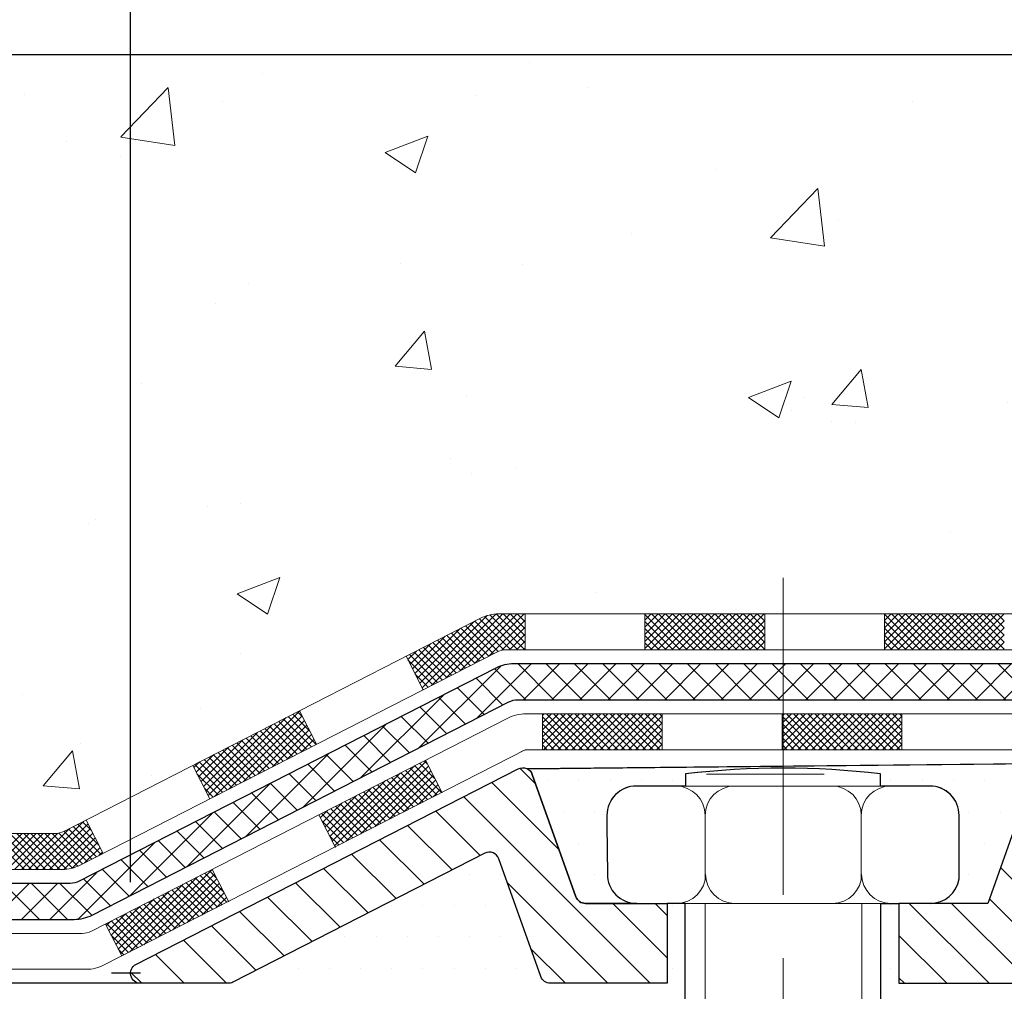
# Model space of a CAD drawing. Extents: x 941 to 1295, y 574 to 1212.
# Drawn here: x 952 to 954, y 590 to 592 of the extents above; entities that cross this region are included whole.
import ezdxf

# ---------------------------------------------------------------- set-up
doc = ezdxf.new("R2010")
doc.units = 0
doc.header["$LTSCALE"] = 5
doc.header["$MEASUREMENT"] = 0
doc.linetypes.add('CENTERX2', pattern=[4, 2.5, -0.5, 0.5, -0.5])
doc.linetypes.add('PHANTOMX2', pattern=[5, 2.5, -0.5, 0.5, -0.5, 0.5, -0.5])
doc.layers.get('0').update_dxf_attribs({"color": 200, "linetype": 'CONTINUOUS'})
doc.layers.get('DEFPOINTS').update_dxf_attribs({"linetype": 'CONTINUOUS'})
for name, color, linetype, lineweight in [('CENTERLINE - L', 1, 'CENTERX2', 15), ('CONCRETE - H', 130, 'CONTINUOUS', 9), ('CONCRETE - L', 132, 'PHANTOMX2', 30), ('DECK COAT - H', 20, 'CONTINUOUS', 20), ('DECK COAT - L', 22, 'CONTINUOUS', 18), ('MIG FOOT - H', 251, 'CONTINUOUS', 20), ('MIG FOOT - L', 7, 'CONTINUOUS', 30), ('PVC SIDESHEET - H', 170, 'CONTINUOUS', 20), ('PVC SIDESHEET - L', 122, 'CONTINUOUS', 25), ('SCREW - L', 1, 'CONTINUOUS', 15), ('SETTING BED - H', 210, 'CONTINUOUS', 20), ('SETTING BED - L', 212, 'CONTINUOUS', 25), ('TEXT - 4', 241, 'CONTINUOUS', 25)]:
    doc.layers.add(name, color=color, linetype=linetype, lineweight=lineweight)
doc.layers.add('DIMS', color=50, linetype='CONTINUOUS')
doc.styles.add('ROMANS', font='romans', dxfattribs={"width": 0.9})
doc.dimstyles.get("Standard").update_dxf_attribs({"dimtxt": 0.18, "dimasz": 0.18, "dimexe": 0.18, "dimexo": 0.0625, "dimgap": 0.09, "dimtad": 0, "dimtih": 1, "dimtoh": 1, "dimdec": 4, "dimzin": 0, "dimdsep": 46, "dimtxsty": 'Standard', "dimcen": 0.09, "dimadec": 0, "dimazin": 0, "dimtfac": 1, "dimtdec": 4, "dimtofl": 0, "dimtmove": 0, "dimatfit": 3, "dimfxl": 1, "dimtolj": 1, "dimtzin": 0, "dimarcsym": 0})

# ---------------------------------------------------------------- blocks, each defined once
blk = doc.blocks.new('*D12')
at = {"layer": 'DEFPOINTS', "color": 0, "transparency": 16777216}
for p in [(963.4548, 593.8788), (952.4371, 589.9448), (963.4548, 589.9448)]:
    blk.add_point(p, dxfattribs=at)
at = {"layer": 'DIMS', "color": 0, "lineweight": -2, "transparency": 16777216}
for p, q in [((952.4371, 590.1248), (952.4371, 594.0588)), ((963.4548, 590.1248), (963.4548, 594.0588)), ((952.6171, 593.8788), (956.97, 593.8788)), ((963.2748, 593.8788), (958.8266, 593.8788))]:
    blk.add_line(p, q, dxfattribs=at)
at = {"layer": 'DIMS', "color": 0, "transparency": 16777216}
for points in [[(952.6171, 593.9088), (952.6171, 593.8488), (952.4371, 593.8788)], [(963.2748, 593.9088), (963.2748, 593.8488), (963.4548, 593.8788)]]:
    blk.add_solid(points, dxfattribs=at)
at = {"layer": 'DIMS', "color": 0, "transparency": 16777216, "insert": (957.8983, 593.8788), "char_height": 0.18, "attachment_point": 5, "rotation": 0.0001, "style": 'ROMANS'}
blk.add_mtext('\\A1;11 IN\\P [279.8mm]', dxfattribs=at)
blk = doc.blocks.new('*X6')
at = {"color": 0}
for p, q in [((636.837, 511.679), (640.113, 514.955)), ((636.837, 513.8), (637.991, 514.955)), ((636.837, 509.558), (640.637, 513.358)), ((636.837, 507.437), (640.637, 511.237)), ((636.837, 505.315), (640.637, 509.115)), ((636.837, 503.194), (640.637, 506.994)), ((636.837, 501.073), (640.637, 504.873)), ((636.837, 498.951), (640.637, 502.751)), ((631.855, 491.848), (640.66, 500.653)), ((632.951, 490.823), (641.464, 499.335)), ((636.618, 492.368), (643.205, 498.955)), ((636.837, 490.466), (645.326, 498.955)), ((643.447, 494.955), (647.447, 498.955)), ((645.569, 494.955), (649.569, 498.955)), ((647.69, 494.955), (651.69, 498.955)), ((649.811, 494.955), (653.811, 498.955)), ((651.933, 494.955), (655.933, 498.955)), ((654.054, 494.955), (658.054, 498.955)), ((656.175, 494.955), (660.175, 498.955)), ((658.297, 494.955), (662.297, 498.955)), ((660.418, 494.955), (664.418, 498.955)), ((690.972, 497.931), (691.767, 498.727)), ((631.19, 493.304), (636.091, 498.205)), ((662.539, 494.955), (666.022, 498.438)), ((689.793, 494.632), (693.176, 498.014)), ((631.323, 495.559), (633.733, 497.969)), ((685.238, 487.955), (694.579, 497.296)), ((663.45, 493.745), (666.58, 496.874)), ((693.753, 494.349), (695.982, 496.578)), ((695.156, 493.631), (697.386, 495.86)), ((664.009, 492.182), (667.138, 495.311)), ((696.56, 492.913), (698.789, 495.142)), ((697.963, 492.195), (700.192, 494.424)), ((664.567, 490.619), (667.697, 493.748)), ((699.366, 491.477), (701.596, 493.706)), ((687.359, 487.955), (692.391, 492.987)), ((700.77, 490.759), (702.999, 492.988)), ((636.837, 488.345), (640.759, 492.267)), ((665.125, 489.056), (668.255, 492.185)), ((702.173, 490.041), (704.402, 492.27)), ((666.146, 487.955), (670.146, 491.955)), ((668.267, 487.955), (672.267, 491.955)), ((684.387, 491.347), (684.995, 491.955)), ((684.387, 489.226), (687.116, 491.955)), ((638.569, 487.955), (641.768, 491.154)), ((703.576, 489.323), (705.806, 491.552)), ((634.498, 490.248), (635.337, 491.087)), ((640.69, 487.955), (643.69, 490.955)), ((642.811, 487.955), (645.811, 490.955)), ((644.933, 487.955), (647.933, 490.955)), ((704.98, 488.605), (707.209, 490.834)), ((670.388, 487.955), (672.787, 490.354)), ((706.451, 487.955), (708.612, 490.116)), ((647.054, 487.955), (648.837, 489.738)), ((689.48, 487.955), (691.213, 489.687)), ((708.572, 487.955), (710.016, 489.398)), ((672.51, 487.955), (672.787, 488.232)), ((710.694, 487.955), (711.258, 488.519))]:
    blk.add_line(p, q, dxfattribs=at)
blk = doc.blocks.new('*X5')
at = {"color": 0}
for p, q in [((96.875, 753.125), (96.875, 753.125)), ((98.4375, 753.125), (98.4375, 753.125)), ((100, 753.125), (100, 753.125)), ((101.5625, 753.125), (101.5625, 753.125)), ((103.125, 753.125), (103.125, 753.125)), ((114.0625, 753.125), (114.0625, 753.125)), ((115.625, 753.125), (115.625, 753.125)), ((117.1875, 753.125), (117.1875, 753.125)), ((118.75, 753.125), (118.75, 753.125)), ((97.65625, 751.5625), (97.65625, 751.5625)), ((99.21875, 751.5625), (99.21875, 751.5625)), ((117.96875, 751.5625), (117.96875, 751.5625)), ((119.53125, 751.5625), (119.53125, 751.5625)), ((98.4375, 750), (98.4375, 750)), ((118.75, 750), (118.75, 750)), ((92.96875, 748.4375), (92.96875, 748.4375)), ((94.53125, 748.4375), (94.53125, 748.4375)), ((99.21875, 748.4375), (99.21875, 748.4375)), ((117.96875, 748.4375), (117.96875, 748.4375)), ((89.0625, 746.875), (89.0625, 746.875)), ((90.625, 746.875), (90.625, 746.875)), ((92.1875, 746.875), (92.1875, 746.875)), ((93.75, 746.875), (93.75, 746.875)), ((103.125, 746.875), (103.125, 746.875)), ((114.0625, 746.875), (114.0625, 746.875)), ((86.71875, 745.3125), (86.71875, 745.3125)), ((88.28125, 745.3125), (88.28125, 745.3125)), ((89.84375, 745.3125), (89.84375, 745.3125)), ((91.40625, 745.3125), (91.40625, 745.3125)), ((92.96875, 745.3125), (92.96875, 745.3125)), ((94.53125, 745.3125), (94.53125, 745.3125)), ((82.8125, 743.75), (82.8125, 743.75)), ((84.375, 743.75), (84.375, 743.75)), ((85.9375, 743.75), (85.9375, 743.75)), ((87.5, 743.75), (87.5, 743.75)), ((89.0625, 743.75), (89.0625, 743.75)), ((90.625, 743.75), (90.625, 743.75)), ((92.1875, 743.75), (92.1875, 743.75)), ((93.75, 743.75), (93.75, 743.75)), ((95.3125, 743.75), (95.3125, 743.75)), ((103.125, 743.75), (103.125, 743.75)), ((114.0625, 743.75), (114.0625, 743.75))]:
    blk.add_line(p, q, dxfattribs=at)
blk = doc.blocks.new('*X7')
at = {"color": 0}
for p, q in [((-465.984, 1522.047), (-464.22, 1523.811)), ((-465.984, 1522.4), (-464.573, 1523.811)), ((-465.984, 1522.754), (-464.927, 1523.811)), ((-465.984, 1523.107), (-465.28, 1523.811)), ((-465.984, 1523.461), (-465.634, 1523.811)), ((-464.179, 1522.011), (-465.979, 1523.811)), ((-465.666, 1522.011), (-463.866, 1523.811)), ((-463.826, 1522.011), (-465.626, 1523.811)), ((-465.313, 1522.011), (-463.513, 1523.811)), ((-463.472, 1522.011), (-465.272, 1523.811)), ((-464.959, 1522.011), (-463.159, 1523.811)), ((-463.119, 1522.011), (-464.919, 1523.811)), ((-464.606, 1522.011), (-462.806, 1523.811)), ((-462.765, 1522.011), (-464.565, 1523.811)), ((-464.252, 1522.011), (-462.452, 1523.811)), ((-462.411, 1522.011), (-464.211, 1523.811)), ((-463.898, 1522.011), (-462.098, 1523.811)), ((-462.058, 1522.011), (-463.858, 1523.811)), ((-463.545, 1522.011), (-461.745, 1523.811)), ((-461.704, 1522.011), (-463.504, 1523.811)), ((-463.191, 1522.011), (-461.391, 1523.811)), ((-461.351, 1522.011), (-463.151, 1523.811)), ((-462.838, 1522.011), (-461.038, 1523.811)), ((-460.997, 1522.011), (-462.797, 1523.811)), ((-462.484, 1522.011), (-460.684, 1523.811)), ((-460.644, 1522.011), (-462.444, 1523.811)), ((-462.131, 1522.011), (-460.331, 1523.811)), ((-460.29, 1522.011), (-462.09, 1523.811)), ((-461.777, 1522.011), (-459.984, 1523.804)), ((-459.984, 1522.058), (-461.737, 1523.811)), ((-459.984, 1522.412), (-461.383, 1523.811)), ((-459.984, 1522.765), (-461.029, 1523.811)), ((-459.984, 1523.119), (-460.676, 1523.811)), ((-459.984, 1523.473), (-460.322, 1523.811)), ((-453.984, 1522.026), (-452.199, 1523.811)), ((-453.984, 1522.379), (-452.552, 1523.811)), ((-453.984, 1522.733), (-452.906, 1523.811)), ((-453.984, 1523.087), (-453.26, 1523.811)), ((-453.984, 1523.44), (-453.613, 1523.811)), ((-453.984, 1523.794), (-453.967, 1523.811)), ((-452.158, 1522.011), (-453.958, 1523.811)), ((-453.645, 1522.011), (-451.845, 1523.811)), ((-451.805, 1522.011), (-453.605, 1523.811)), ((-453.292, 1522.011), (-451.492, 1523.811)), ((-451.451, 1522.011), (-453.251, 1523.811)), ((-452.938, 1522.011), (-451.138, 1523.811)), ((-451.098, 1522.011), (-452.898, 1523.811)), ((-452.585, 1522.011), (-450.785, 1523.811)), ((-450.744, 1522.011), (-452.544, 1523.811)), ((-452.231, 1522.011), (-450.431, 1523.811)), ((-450.391, 1522.011), (-452.191, 1523.811)), ((-451.878, 1522.011), (-450.078, 1523.811)), ((-450.037, 1522.011), (-451.837, 1523.811)), ((-451.524, 1522.011), (-449.724, 1523.811)), ((-449.684, 1522.011), (-451.484, 1523.811)), ((-451.17, 1522.011), (-449.37, 1523.811)), ((-449.33, 1522.011), (-451.13, 1523.811)), ((-450.817, 1522.011), (-449.017, 1523.811)), ((-448.976, 1522.011), (-450.776, 1523.811)), ((-450.463, 1522.011), (-448.663, 1523.811)), ((-448.623, 1522.011), (-450.423, 1523.811)), ((-450.11, 1522.011), (-448.31, 1523.811)), ((-448.269, 1522.011), (-450.069, 1523.811)), ((-449.756, 1522.011), (-447.984, 1523.783)), ((-447.984, 1522.079), (-449.716, 1523.811)), ((-447.984, 1522.433), (-449.362, 1523.811)), ((-447.984, 1522.786), (-449.009, 1523.811)), ((-447.984, 1523.14), (-448.655, 1523.811)), ((-447.984, 1523.493), (-448.302, 1523.811)), ((-441.984, 1522.712), (-440.885, 1523.811)), ((-441.984, 1523.066), (-441.239, 1523.811)), ((-441.984, 1523.419), (-441.592, 1523.811)), ((-441.984, 1523.773), (-441.946, 1523.811)), ((-441.984, 1522.359), (-440.536, 1523.807)), ((-441.978, 1522.011), (-440.226, 1523.763)), ((-439.464, 1521.337), (-441.938, 1523.811)), ((-441.625, 1522.011), (-439.954, 1523.682)), ((-438.74, 1520.967), (-441.584, 1523.811)), ((-441.271, 1522.011), (-439.71, 1523.572)), ((-438.016, 1520.597), (-441.231, 1523.811)), ((-437.292, 1520.226), (-440.877, 1523.811)), ((-436.829, 1520.116), (-440.518, 1523.806)), ((-436.709, 1520.35), (-440.086, 1523.727)), ((-464.533, 1522.011), (-465.984, 1523.462)), ((-464.886, 1522.011), (-465.984, 1523.109)), ((-461.424, 1522.011), (-459.984, 1523.451)), ((-461.07, 1522.011), (-459.984, 1523.097)), ((-452.512, 1522.011), (-453.984, 1523.483)), ((-452.866, 1522.011), (-453.984, 1523.129)), ((-449.403, 1522.011), (-447.984, 1523.43)), ((-449.049, 1522.011), (-447.984, 1523.076)), ((-440.188, 1521.708), (-441.984, 1523.504)), ((-440.825, 1521.992), (-441.984, 1523.15)), ((-440.922, 1522.006), (-439.476, 1523.452)), ((-440.64, 1521.935), (-439.243, 1523.332)), ((-440.403, 1521.818), (-439.009, 1523.213)), ((-440.169, 1521.698), (-438.775, 1523.093)), ((-436.589, 1520.584), (-439.437, 1523.432)), ((-465.24, 1522.011), (-465.984, 1522.755)), ((-460.716, 1522.011), (-459.984, 1522.743)), ((-453.219, 1522.011), (-453.984, 1522.776)), ((-448.696, 1522.011), (-447.984, 1522.723)), ((-441.198, 1522.011), (-441.984, 1522.797)), ((-439.936, 1521.579), (-438.541, 1522.973)), ((-439.702, 1521.459), (-438.307, 1522.854)), ((-439.468, 1521.339), (-438.073, 1522.734)), ((-439.234, 1521.22), (-437.839, 1522.614)), ((-436.47, 1520.818), (-438.713, 1523.062)), ((-436.35, 1521.052), (-437.989, 1522.691)), ((-465.593, 1522.011), (-465.984, 1522.402)), ((-460.363, 1522.011), (-459.984, 1522.39)), ((-453.573, 1522.011), (-453.984, 1522.422)), ((-448.342, 1522.011), (-447.984, 1522.369)), ((-441.552, 1522.011), (-441.984, 1522.443)), ((-441.905, 1522.011), (-441.984, 1522.09)), ((-439, 1521.1), (-437.605, 1522.495)), ((-438.766, 1520.98), (-437.371, 1522.375)), ((-438.532, 1520.861), (-437.138, 1522.255)), ((-438.298, 1520.741), (-436.904, 1522.136)), ((-436.23, 1521.286), (-437.265, 1522.321)), ((-465.947, 1522.011), (-465.984, 1522.048)), ((-460.009, 1522.011), (-459.984, 1522.036)), ((-453.926, 1522.011), (-453.984, 1522.069)), ((-447.989, 1522.011), (-447.984, 1522.015)), ((-438.064, 1520.621), (-436.67, 1522.016)), ((-437.831, 1520.502), (-436.436, 1521.896)), ((-437.597, 1520.382), (-436.202, 1521.777)), ((-436.111, 1521.52), (-436.541, 1521.95)), ((-437.363, 1520.262), (-436.116, 1521.509)), ((-437.129, 1520.143), (-436.487, 1520.785)), ((-436.895, 1520.023), (-436.857, 1520.061)), ((-460.854, 1517.277), (-459.32, 1518.811)), ((-460.854, 1517.631), (-459.674, 1518.811)), ((-460.854, 1517.984), (-460.027, 1518.811)), ((-460.854, 1518.338), (-460.381, 1518.811)), ((-460.854, 1518.691), (-460.734, 1518.811)), ((-459.179, 1517.011), (-460.854, 1518.686)), ((-460.767, 1517.011), (-458.967, 1518.811)), ((-458.826, 1517.011), (-460.626, 1518.811)), ((-460.413, 1517.011), (-458.613, 1518.811)), ((-458.472, 1517.011), (-460.272, 1518.811)), ((-460.06, 1517.011), (-458.26, 1518.811)), ((-458.119, 1517.011), (-459.919, 1518.811)), ((-459.706, 1517.011), (-457.906, 1518.811)), ((-457.765, 1517.011), (-459.565, 1518.811)), ((-459.352, 1517.011), (-457.552, 1518.811)), ((-457.411, 1517.011), (-459.211, 1518.811)), ((-458.999, 1517.011), (-457.199, 1518.811)), ((-457.058, 1517.011), (-458.858, 1518.811)), ((-458.645, 1517.011), (-456.845, 1518.811)), ((-456.704, 1517.011), (-458.504, 1518.811)), ((-458.292, 1517.011), (-456.492, 1518.811)), ((-456.351, 1517.011), (-458.151, 1518.811)), ((-457.938, 1517.011), (-456.138, 1518.811)), ((-455.997, 1517.011), (-457.797, 1518.811)), ((-457.585, 1517.011), (-455.785, 1518.811)), ((-455.644, 1517.011), (-457.444, 1518.811)), ((-457.231, 1517.011), (-455.431, 1518.811)), ((-455.29, 1517.011), (-457.09, 1518.811)), ((-456.878, 1517.011), (-455.078, 1518.811)), ((-454.937, 1517.011), (-456.737, 1518.811)), ((-456.524, 1517.011), (-454.854, 1518.681)), ((-454.854, 1517.282), (-456.383, 1518.811)), ((-454.854, 1517.635), (-456.029, 1518.811)), ((-454.854, 1517.989), (-455.676, 1518.811)), ((-454.854, 1518.343), (-455.322, 1518.811)), ((-454.854, 1518.696), (-454.969, 1518.811)), ((-448.854, 1517.256), (-447.299, 1518.811)), ((-448.854, 1517.61), (-447.653, 1518.811)), ((-448.854, 1517.964), (-448.007, 1518.811)), ((-448.854, 1518.317), (-448.36, 1518.811)), ((-448.854, 1518.671), (-448.714, 1518.811)), ((-447.158, 1517.011), (-448.854, 1518.707)), ((-448.746, 1517.011), (-446.946, 1518.811)), ((-446.805, 1517.011), (-448.605, 1518.811)), ((-448.392, 1517.011), (-446.592, 1518.811)), ((-446.451, 1517.011), (-448.251, 1518.811)), ((-448.039, 1517.011), (-446.239, 1518.811)), ((-446.098, 1517.011), (-447.898, 1518.811)), ((-447.685, 1517.011), (-445.885, 1518.811)), ((-445.744, 1517.011), (-447.544, 1518.811)), ((-447.332, 1517.011), (-445.532, 1518.811)), ((-445.391, 1517.011), (-447.191, 1518.811)), ((-446.978, 1517.011), (-445.178, 1518.811)), ((-445.037, 1517.011), (-446.837, 1518.811)), ((-446.625, 1517.011), (-444.825, 1518.811)), ((-444.684, 1517.011), (-446.484, 1518.811)), ((-446.271, 1517.011), (-444.471, 1518.811)), ((-444.33, 1517.011), (-446.13, 1518.811)), ((-445.917, 1517.011), (-444.117, 1518.811)), ((-443.976, 1517.011), (-445.776, 1518.811)), ((-445.564, 1517.011), (-443.764, 1518.811)), ((-443.623, 1517.011), (-445.423, 1518.811)), ((-445.21, 1517.011), (-443.41, 1518.811)), ((-443.269, 1517.011), (-445.069, 1518.811)), ((-444.857, 1517.011), (-443.057, 1518.811)), ((-442.916, 1517.011), (-444.716, 1518.811)), ((-444.503, 1517.011), (-442.854, 1518.66)), ((-442.854, 1517.303), (-444.362, 1518.811)), ((-442.854, 1517.656), (-444.009, 1518.811)), ((-442.854, 1518.01), (-443.655, 1518.811)), ((-442.854, 1518.363), (-443.302, 1518.811)), ((-442.854, 1518.717), (-442.948, 1518.811)), ((-431.516, 1517.271), (-430.121, 1518.665)), ((-431.206, 1517.934), (-430.355, 1518.785)), ((-430.835, 1518.658), (-430.589, 1518.905)), ((-427.157, 1515.041), (-430.815, 1518.698)), ((-426.433, 1514.67), (-430.695, 1518.932)), ((-459.533, 1517.011), (-460.854, 1518.332)), ((-456.17, 1517.011), (-454.854, 1518.327)), ((-447.512, 1517.011), (-448.854, 1518.353)), ((-444.15, 1517.011), (-442.854, 1518.307)), ((-431.282, 1517.151), (-429.887, 1518.546)), ((-428.605, 1515.782), (-431.054, 1518.231)), ((-431.048, 1517.031), (-429.653, 1518.426)), ((-427.881, 1515.411), (-430.934, 1518.464)), ((-430.814, 1516.912), (-429.419, 1518.306)), ((-430.58, 1516.792), (-429.185, 1518.187)), ((-426.117, 1514.708), (-430.026, 1518.617)), ((-425.997, 1514.941), (-429.302, 1518.246)), ((-459.886, 1517.011), (-460.854, 1517.979)), ((-455.817, 1517.011), (-454.854, 1517.974)), ((-447.866, 1517.011), (-448.854, 1517.999)), ((-443.796, 1517.011), (-442.854, 1517.953)), ((-430.053, 1516.522), (-431.293, 1517.763)), ((-429.329, 1516.152), (-431.174, 1517.997)), ((-430.346, 1516.672), (-428.951, 1518.067)), ((-430.112, 1516.553), (-428.718, 1517.947)), ((-429.878, 1516.433), (-428.484, 1517.828)), ((-429.644, 1516.313), (-428.25, 1517.708)), ((-425.877, 1515.175), (-428.578, 1517.876)), ((-460.24, 1517.011), (-460.854, 1517.625)), ((-460.593, 1517.011), (-460.854, 1517.272)), ((-455.463, 1517.011), (-454.854, 1517.62)), ((-455.11, 1517.011), (-454.854, 1517.267)), ((-448.219, 1517.011), (-448.854, 1517.646)), ((-448.573, 1517.011), (-448.854, 1517.292)), ((-443.443, 1517.011), (-442.854, 1517.6)), ((-443.089, 1517.011), (-442.854, 1517.246)), ((-431.501, 1517.263), (-431.533, 1517.295)), ((-430.777, 1516.893), (-431.413, 1517.529)), ((-429.411, 1516.194), (-428.016, 1517.588)), ((-429.177, 1516.074), (-427.782, 1517.469)), ((-428.943, 1515.954), (-427.548, 1517.349)), ((-428.709, 1515.835), (-427.314, 1517.229)), ((-425.758, 1515.409), (-427.854, 1517.506)), ((-428.475, 1515.715), (-427.08, 1517.11)), ((-428.241, 1515.595), (-426.846, 1516.99)), ((-428.007, 1515.476), (-426.613, 1516.87)), ((-427.773, 1515.356), (-426.379, 1516.751)), ((-425.638, 1515.643), (-427.13, 1517.135)), ((-425.518, 1515.877), (-426.406, 1516.765)), ((-437.804, 1514.872), (-436.466, 1516.209)), ((-437.457, 1515.572), (-436.7, 1516.329)), ((-433.755, 1512.8), (-437.142, 1516.187)), ((-437.087, 1516.296), (-436.934, 1516.448)), ((-433.031, 1512.43), (-437.023, 1516.421)), ((-432.444, 1512.196), (-436.448, 1516.2)), ((-427.539, 1515.236), (-426.145, 1516.631)), ((-427.306, 1515.117), (-425.911, 1516.511)), ((-427.072, 1514.997), (-425.677, 1516.392)), ((-426.838, 1514.877), (-425.443, 1516.272)), ((-425.399, 1516.111), (-425.682, 1516.395)), ((-437.57, 1514.752), (-436.232, 1516.089)), ((-435.203, 1513.541), (-437.382, 1515.719)), ((-437.336, 1514.632), (-435.998, 1515.97)), ((-434.479, 1513.171), (-437.262, 1515.953)), ((-437.102, 1514.513), (-435.765, 1515.85)), ((-436.868, 1514.393), (-435.531, 1515.731)), ((-432.325, 1512.43), (-435.724, 1515.829)), ((-426.604, 1514.758), (-425.554, 1515.808)), ((-436.651, 1514.282), (-437.621, 1515.252)), ((-435.927, 1513.911), (-437.501, 1515.486)), ((-436.634, 1514.273), (-435.297, 1515.611)), ((-436.4, 1514.154), (-435.063, 1515.491)), ((-436.167, 1514.034), (-434.829, 1515.372)), ((-435.933, 1513.914), (-434.595, 1515.252)), ((-432.205, 1512.664), (-435, 1515.459)), ((-437.375, 1514.652), (-437.741, 1515.018)), ((-435.699, 1513.795), (-434.361, 1515.132)), ((-435.465, 1513.675), (-434.127, 1515.013)), ((-435.231, 1513.555), (-433.893, 1514.893)), ((-434.997, 1513.436), (-433.66, 1514.773)), ((-432.085, 1512.898), (-434.276, 1515.088)), ((-431.966, 1513.132), (-433.552, 1514.718)), ((-426.37, 1514.638), (-425.924, 1515.084)), ((-434.763, 1513.316), (-433.426, 1514.654)), ((-434.529, 1513.196), (-433.192, 1514.534)), ((-434.295, 1513.077), (-432.958, 1514.414)), ((-434.062, 1512.957), (-432.724, 1514.295)), ((-431.846, 1513.366), (-432.828, 1514.348)), ((-433.828, 1512.837), (-432.49, 1514.175)), ((-433.594, 1512.718), (-432.256, 1514.055)), ((-433.36, 1512.598), (-432.022, 1513.936)), ((-433.126, 1512.478), (-431.788, 1513.816)), ((-431.726, 1513.6), (-432.104, 1513.977)), ((-432.892, 1512.359), (-431.805, 1513.445)), ((-420.643, 1512.234), (-419.596, 1513.281)), ((-420.272, 1512.958), (-419.83, 1513.4)), ((-417.824, 1511.011), (-420.103, 1513.29)), ((-417.47, 1511.011), (-419.891, 1513.431)), ((-432.658, 1512.239), (-432.176, 1512.721)), ((-420.757, 1511.766), (-419.362, 1513.161)), ((-420.523, 1511.647), (-419.128, 1513.041)), ((-418.531, 1511.011), (-420.342, 1512.822)), ((-420.289, 1511.527), (-418.894, 1512.922)), ((-418.177, 1511.011), (-420.222, 1513.056)), ((-420.055, 1511.407), (-418.632, 1512.83)), ((-419.821, 1511.288), (-418.298, 1512.811)), ((-419.584, 1511.171), (-417.944, 1512.811)), ((-419.321, 1511.08), (-417.591, 1512.811)), ((-417.117, 1511.011), (-419.167, 1513.061)), ((-419.024, 1511.024), (-417.237, 1512.811)), ((-418.683, 1511.011), (-416.883, 1512.811)), ((-416.763, 1511.011), (-418.572, 1512.82)), ((-418.33, 1511.011), (-416.53, 1512.811)), ((-416.41, 1511.011), (-418.21, 1512.811)), ((-417.976, 1511.011), (-416.176, 1512.811)), ((-416.056, 1511.011), (-417.856, 1512.811)), ((-417.623, 1511.011), (-415.823, 1512.811)), ((-415.703, 1511.011), (-417.503, 1512.811)), ((-417.269, 1511.011), (-415.469, 1512.811)), ((-415.349, 1511.011), (-417.149, 1512.811)), ((-416.916, 1511.011), (-415.116, 1512.811)), ((-414.995, 1511.011), (-416.795, 1512.811)), ((-419.303, 1511.076), (-420.581, 1512.354)), ((-418.886, 1511.013), (-420.461, 1512.588)), ((-420.642, 1511.707), (-420.82, 1511.886)), ((-419.918, 1511.337), (-420.701, 1512.12)), ((-426.894, 1509.871), (-425.941, 1510.824)), ((-426.524, 1510.595), (-426.175, 1510.944)), ((-422.896, 1507.244), (-426.43, 1510.778)), ((-422.172, 1506.874), (-426.311, 1511.012)), ((-427.045, 1509.367), (-425.707, 1510.705)), ((-426.811, 1509.247), (-425.473, 1510.585)), ((-424.344, 1507.985), (-426.67, 1510.311)), ((-426.577, 1509.128), (-425.24, 1510.465)), ((-423.62, 1507.615), (-426.55, 1510.545)), ((-426.343, 1509.008), (-425.006, 1510.346)), ((-421.732, 1506.788), (-425.588, 1510.644)), ((-421.613, 1507.022), (-424.864, 1510.273)), ((-425.792, 1508.726), (-426.909, 1509.843)), ((-425.068, 1508.356), (-426.789, 1510.077)), ((-426.109, 1508.888), (-424.772, 1510.226)), ((-425.875, 1508.769), (-424.538, 1510.106)), ((-425.642, 1508.649), (-424.304, 1509.987)), ((-425.408, 1508.529), (-424.07, 1509.867)), ((-421.493, 1507.255), (-424.141, 1509.903)), ((-426.516, 1509.096), (-427.029, 1509.609)), ((-425.174, 1508.41), (-423.836, 1509.747)), ((-424.94, 1508.29), (-423.602, 1509.628)), ((-424.706, 1508.17), (-423.368, 1509.508)), ((-424.472, 1508.051), (-423.135, 1509.388)), ((-424.238, 1507.931), (-422.901, 1509.269)), ((-421.373, 1507.489), (-423.417, 1509.533)), ((-424.004, 1507.811), (-422.667, 1509.149)), ((-423.77, 1507.692), (-422.433, 1509.029)), ((-423.537, 1507.572), (-422.199, 1508.91)), ((-423.303, 1507.452), (-421.965, 1508.79)), ((-421.254, 1507.723), (-422.693, 1509.162)), ((-421.134, 1507.957), (-421.969, 1508.792)), ((-423.069, 1507.333), (-421.731, 1508.67)), ((-422.835, 1507.213), (-421.497, 1508.551)), ((-422.601, 1507.093), (-421.263, 1508.431)), ((-422.367, 1506.974), (-421.03, 1508.311)), ((-421.014, 1508.191), (-421.245, 1508.421)), ((-422.133, 1506.854), (-421.243, 1507.745)), ((-421.899, 1506.734), (-421.613, 1507.021))]:
    blk.add_line(p, q, dxfattribs=at)

msp = doc.modelspace()

# ---------------------------------------------------------------- hatches: boundary and pattern name
at = {"layer": 'CONCRETE - H'}
h = msp.add_hatch(dxfattribs=at)
h.set_pattern_fill('AR-CONC', color=256, scale=0.12)
h.set_pattern_definition([(50, (0, 0.47416), (0.8607122, -0.07530256), [0.09, -0.99]), (355, (0, 0.4742), (-0.1665016, 0.90263056), [0.072, -0.792]), (100.451444, (0.0717, 0.4679), (0.6942106, 0.827328), [0.0764882, -0.84137053]), (46.1842, (0, 0.7142), (1.2806896, -0.1986231), [0.135, -1.485]), (96.63564, (0.1067, 0.6976), (1.1215943, 1.1689423), [0.1147324, -1.2620565]), (351.18416, (0, 0.7142), (1.1215943, 1.1689423), [0.108, -1.188]), (21, (0.12, 0.65416), (0.71628846, -0.48314267), [0.09, -0.99]), (326, (0.12, 0.6542), (0.2919784, 0.87018005), [0.072, -0.792]), (71.451445, (0.1797, 0.6139), (1.00826685, 0.3870374), [0.0764882, -0.84137053]), (37.5, (0, 0.47416), (0.01459183, 0.399472625), [0, -0.7824, 0, -0.804, 0, -0.795]), (7.5, (0, 0.47416), (0.31568344, 0.47329405), [0, -0.4584, 0, -0.7644, 0, -0.303]), (327.5, (-0.2676, 0.47416), (0.64058692, -0.02706585), [0, -0.3, 0, -0.936, 0, -1.242]), (317.5, (-0.3876, 0.47416), (0.6998234, 0.12012598), [0, -0.39, 0, -0.6216, 0, -0.882])])
edge = h.paths.add_edge_path()
edge.add_line((954.92237, 591.05257), (954.72355, 591.05257))
edge.add_arc((954.72355, 591.13131), 0.07874, 180, 270, ccw=False)
edge.add_line((954.64481, 591.13131), (954.64481, 591.75587))
edge.add_line((954.64481, 591.75587), (950.83224, 591.75587))
edge.add_spline(control_points=[(950.83224, 591.75587), (950.7684, 591.52212), (950.62346, 590.99148), (950.97378, 590.38974), (950.85429, 590.03575), (950.83224, 589.97044)], knot_values=[0, 0, 0, 0, 0.7094458, 1.6105369, 1.8144019, 1.8144019, 1.8144019, 1.8144019], degree=3, periodic=0)
edge.add_line((950.83224, 589.97044), (951.58429, 589.97044))
edge.add_arc((951.58429, 590.00981), 0.03937, 270, 300)
edge.add_line((951.60397, 589.97571), (952.00958, 590.20989))
edge.add_arc((952.04895, 590.1417), 0.07874, 90, 120, ccw=False)
edge.add_line((952.04895, 590.22044), (952.28786, 590.22044))
edge.add_arc((952.28786, 590.25981), 0.03937, 270, 297.09555)
edge.add_line((952.30579, 590.22476), (953.12691, 590.64486))
edge.add_arc((953.16277, 590.57477), 0.07874, 90, 117.09555, ccw=False)
edge.add_line((953.16277, 590.65351), (954.883, 590.65351))
edge.add_arc((954.883, 590.69288), 0.03937, 270, 360)
edge.add_line((954.92237, 590.69288), (954.92237, 591.05257))
at = {"layer": 'PVC SIDESHEET - H', "linetype": 'Continuous'}
h = msp.add_hatch(dxfattribs=at)
h.set_pattern_fill('ANSI37', color=256, scale=0.31496, style=0)
h.set_pattern_definition([(45, (943.665325, 577.708372), (-0.02783879, 0.02783879), []), (135, (943.665325, 577.708372), (-0.02783879, -0.02783879), [])])
edge = h.paths.add_edge_path()
edge.add_line((955.36725, 591.48028), (955.34757, 591.5787))
edge.add_line((955.34757, 591.5787), (955.07985, 591.5787))
edge.add_arc((955.07985, 591.51965), 0.05905, 90, 180)
edge.add_line((955.0208, 591.51965), (955.0208, 590.59445))
edge.add_arc((954.98143, 590.59445), 0.03937, -90, 0, ccw=False)
edge.add_line((954.98143, 590.55508), (953.19313, 590.55508))
edge.add_arc((953.19313, 590.47634), 0.07874, 90, 117.09555)
edge.add_line((953.15726, 590.54644), (952.33615, 590.12633))
edge.add_arc((952.31821, 590.16138), 0.03937, 270, 297.09555, ccw=False)
edge.add_line((952.31821, 590.12201), (952.07532, 590.12201))
edge.add_arc((952.07532, 590.04327), 0.07874, 90, 120)
edge.add_line((952.03595, 590.11146), (951.63034, 589.87729))
edge.add_arc((951.61066, 589.91138), 0.03937, 270, 300, ccw=False)
edge.add_line((951.61066, 589.87201), (950.81971, 589.87201))
edge.add_line((950.81971, 589.87201), (950.81971, 589.80115))
edge.add_line((950.81971, 589.80115), (951.6191, 589.80115))
edge.add_arc((951.6191, 589.87989), 0.07874, 270, 300)
edge.add_line((951.65847, 589.81169), (952.06407, 590.04587))
edge.add_arc((952.08376, 590.01177), 0.03937, 90, 120, ccw=False)
edge.add_line((952.08376, 590.05114), (952.3258, 590.05114))
edge.add_arc((952.3258, 590.12988), 0.07874, 270, 297.09555)
edge.add_line((952.36167, 590.05979), (953.18279, 590.47989))
edge.add_arc((953.20072, 590.44484), 0.03937, 90, 117.09555, ccw=False)
edge.add_line((953.20072, 590.48421), (955.01292, 590.48421))
edge.add_arc((955.01292, 590.56295), 0.07874, 270, 360)
edge.add_line((955.09166, 590.56295), (955.09166, 591.46059))
edge.add_arc((955.13103, 591.46059), 0.03937, 90, 180, ccw=False)
edge.add_line((955.13103, 591.49996), (955.19009, 591.49996))
edge.add_arc((955.19009, 591.48028), 0.01968, 0, 90, ccw=False)
edge.add_line((955.20977, 591.48028), (955.24994, 591.32808))
edge.add_line((955.24994, 591.32808), (955.21137, 591.34737))
edge.add_line((955.21137, 591.34737), (955.24994, 591.25094))
edge.add_line((955.24994, 591.25094), (955.21137, 591.27022))
edge.add_line((955.21137, 591.27022), (955.28851, 591.185))
edge.add_line((955.28851, 591.185), (955.36566, 591.27022))
edge.add_line((955.36566, 591.27022), (955.32709, 591.25094))
edge.add_line((955.32709, 591.25094), (955.36566, 591.34737))
edge.add_line((955.36566, 591.34737), (955.32709, 591.32808))
edge.add_line((955.32709, 591.32808), (955.36725, 591.48028))

# ---------------------------------------------------------------- linework, layer by layer
at = {"layer": 'CENTERLINE - L', "ltscale": 0.05}
msp.add_line((953.72356, 590.72484), (953.72356, 588.59871), dxfattribs=at)
at = {"layer": 'CONCRETE - L'}
msp.add_line((954.64481, 591.75587), (950.83224, 591.75587), dxfattribs=at)
at = {"layer": 'DECK COAT - L'}
for p, q in [((954.883, 590.65351), (953.16277, 590.65351)), ((953.2149, 590.65351), (953.2149, 590.58264)), ((953.45112, 590.65351), (953.45112, 590.58264)), ((953.68734, 590.65351), (953.68734, 590.58264)), ((953.92356, 590.65351), (953.92356, 590.58264)), ((953.12691, 590.64486), (952.30579, 590.22476)), ((953.15907, 590.57832), (952.33795, 590.15821)), ((953.01397, 590.50408), (952.98031, 590.56986)), ((954.9145, 590.58264), (953.177, 590.58264)), ((952.80367, 590.39649), (952.77002, 590.46227)), ((955.07985, 590.45666), (953.21684, 590.45666)), ((953.24915, 590.45666), (953.24915, 590.38579)), ((953.48537, 590.45666), (953.48537, 590.38579)), ((953.72159, 590.45666), (953.72159, 590.38579)), ((953.95781, 590.45666), (953.95781, 590.38579)), ((953.18098, 590.44801), (952.35986, 590.02791)), ((953.21495, 590.38579), (952.38538, 589.96136)), ((955.11135, 590.38579), (953.21495, 590.38579)), ((953.05118, 590.30077), (953.01841, 590.36484)), ((952.59338, 590.2889), (952.55972, 590.35468)), ((952.38308, 590.1813), (952.34943, 590.24708)), ((952.84089, 590.19318), (952.80811, 590.25724)), ((952.28786, 590.22044), (952.04895, 590.22044)), ((952.30209, 590.14957), (952.05738, 590.14957)), ((952.63059, 590.08559), (952.59782, 590.14965)), ((952.4198, 589.97897), (952.38752, 590.04206)), ((952.34193, 590.02359), (952.10169, 590.02359)), ((952.34952, 589.95272), (952.11013, 589.95272))]:
    msp.add_line(p, q, dxfattribs=at)
for centre, radius, start, end in [((953.16277, 590.57477), 0.07874, 90, 117.09555), ((953.177, 590.54327), 0.03937, 90, 117.09555), ((953.21684, 590.37792), 0.07874, 90, 117.09555), ((953.22443, 590.34642), 0.03937, 90, 117.09555), ((952.28786, 590.25981), 0.03937, 270, 297.09555), ((952.30209, 590.22831), 0.07874, 270, 297.09555), ((952.34193, 590.06296), 0.03937, 270, 297.09555), ((952.34952, 590.03146), 0.07874, 270, 297.09555)]:
    msp.add_arc(centre, radius, start, end, dxfattribs=at)
at = {"layer": 'DIMS'}
msp.add_line((952.45683, 589.94485), (952.39947, 589.94485), dxfattribs=at)
at = {"layer": 'MIG FOOT - L'}
for points in [[(955.36725, 590.08264, -0.4142136), (955.38694, 590.10233), (955.40662, 590.10233, -0.4142136), (955.42631, 590.08264), (955.42631, 590.03378, 0.4353108), (955.4474, 590.01415, 0.9648792), (955.43615, 590.3287), (955.38694, 590.3287, -0.4142136), (955.36725, 590.34839), (955.36725, 590.98815), (955.21765, 590.98815), (955.21765, 590.43697, -0.4142136), (955.13891, 590.35823), (954.22552, 590.35823), (954.1271, 590.08264), (953.9519, 590.08264), (953.9519, 589.92516), (954.23808, 589.92516), (954.3365, 590.20075), (955.13891, 590.20075, -1), (955.13891, 590.04327), (954.89481, 590.04327), (954.89481, 589.92516), (955.36725, 589.92516)], [(952.6297, 589.92516), (952.45683, 589.92516, -0.7876606), (952.44786, 589.96237), (953.20163, 590.34802, -0.4527877), (953.22913, 590.33711), (953.31535, 590.09571, 0.3169602), (953.33389, 590.08264), (953.49521, 590.08264), (953.49521, 589.92516), (953.26471, 589.92516, -0.3169602), (953.24617, 589.93823), (953.16315, 590.17069, 0.4527877), (953.13565, 590.18159), (952.63867, 589.92732, -0.1187806)]]:
    msp.add_lwpolyline(points, format="xyb", close=True, dxfattribs=at)
at = {"layer": 'PVC SIDESHEET - L'}
for points in [[(954.98143, 590.55508), (953.19313, 590.55508, 0.1187806), (953.15726, 590.54644), (952.33615, 590.12633, -0.1187806), (952.31821, 590.12201), (952.07532, 590.12201, 0.1316525)], [(952.08376, 590.05114), (952.3258, 590.05114, 0.1187806), (952.36167, 590.05979), (953.18279, 590.47989, -0.1187806), (953.20072, 590.48421), (955.01292, 590.48421, 0.4142136)]]:
    msp.add_lwpolyline(points, format="xyb", dxfattribs=at)
at = {"layer": 'SCREW - L'}
for p, q in [((953.53128, 590.31407), (953.53128, 590.33805)), ((953.80436, 590.33774), (953.57293, 590.33774)), ((953.91549, 590.31407), (953.91549, 590.33805)), ((953.43427, 590.31407), (953.54999, 590.31407)), ((953.54999, 590.31407), (953.6657, 590.31407)), ((953.6657, 590.31407), (953.78141, 590.31407)), ((953.78141, 590.31407), (953.89713, 590.31407)), ((953.89713, 590.31407), (954.01284, 590.31407)), ((953.37641, 590.23693), (953.37641, 590.25621)), ((953.57018, 590.23693), (953.57018, 590.25621)), ((953.87776, 590.23693), (953.87776, 590.25621)), ((954.0707, 590.25621), (954.0707, 590.23693)), ((953.37719, 590.1405), (953.37641, 590.23693)), ((953.57018, 590.13104), (953.57018, 590.23693)), ((953.87776, 590.23693), (953.87776, 590.13104)), ((954.0707, 590.23693), (954.0707, 590.13104)), ((953.5307, 590.08264), (953.43505, 590.08264)), ((953.5307, 590.08264), (953.91641, 590.08264)), ((953.5307, 590.08264), (953.5307, 588.82373)), ((953.57026, 590.08264), (953.57026, 588.83097)), ((953.87895, 590.08264), (953.87895, 588.81769)), ((954.01362, 590.08264), (953.91641, 590.08264)), ((953.91641, 590.08264), (953.91641, 588.82504))]:
    msp.add_line(p, q, dxfattribs=at)
for centre, radius, start, end in [((953.72339, 588.70943), 1.6399, 83.27266, 96.72734), ((953.43427, 590.25621), 0.05786, 90, 180), ((953.51233, 590.25621), 0.05786, 0, 90), ((953.62804, 590.25621), 0.05786, 90, 180), ((953.81991, 590.25621), 0.05786, 0, 90), ((953.93562, 590.25621), 0.05786, 90, 180), ((954.01284, 590.25621), 0.05786, 0, 90), ((953.43505, 590.1405), 0.05786, 180, 270), ((953.5131, 590.1405), 0.05786, 270, 0), ((953.62882, 590.1405), 0.05786, 180, 270), ((953.82068, 590.1405), 0.05786, 270, 0), ((953.9364, 590.1405), 0.05786, 180, 270), ((954.01362, 590.1405), 0.05786, 270, 350.59194)]:
    msp.add_arc(centre, radius, start, end, dxfattribs=at)
at = {"layer": 'SETTING BED - L'}
msp.add_line((954.22552, 590.35823), (953.21921, 590.34819), dxfattribs=at)
msp.add_lwpolyline([(953.21921, 590.34819), (954.22552, 590.35823), (954.1271, 590.08264), (954.01362, 590.08264, 0.366898), (954.0707, 590.13104), (954.0707, 590.23693), (954.0707, 590.25621, 0.4142136), (954.01284, 590.31407), (953.91549, 590.31407), (953.91549, 590.33805, 0.0587746), (953.53128, 590.33805), (953.53128, 590.31407), (953.43427, 590.31407, 0.4142136), (953.37641, 590.25621), (953.37641, 590.23693), (953.37719, 590.1405, 0.4142136), (953.43505, 590.08264), (953.33389, 590.08264, -0.3169602), (953.31535, 590.09571), (953.22913, 590.33711, 0.1961633)], format="xyb", close=True, dxfattribs=at)
for points in [[(953.91641, 590.08264), (953.9519, 590.08264), (953.9519, 589.92516), (954.23808, 589.92516), (954.3365, 590.20075), (955.13891, 590.20075, -1), (955.13891, 590.04327), (954.89481, 590.04327), (954.89481, 589.92516), (955.36725, 589.92516), (955.58379, 589.67516), (953.96082, 589.67516), (953.96082, 588.83274), (953.91641, 588.82504), (953.91641, 590.08264)], [(953.5307, 588.82373), (953.5307, 590.08264), (953.49521, 590.08264), (953.49521, 589.92516), (953.26471, 589.92516, -0.3169602), (953.24617, 589.93823), (953.16315, 590.17069, 0.4527877), (953.13565, 590.18159), (952.63867, 589.92732, -0.1187806), (952.6297, 589.92516), (952.4145, 589.92516), (952.10697, 589.92516), (951.67395, 589.67516), (953.49333, 589.67516), (953.49333, 588.81387)]]:
    msp.add_lwpolyline(points, format="xyb", dxfattribs=at)

# ---------------------------------------------------------------- block references
at = {"layer": 'DECK COAT - H', "xscale": -0.03937, "yscale": 0.03937, "zscale": 0.03937}
msp.add_blockref('*X7', (935.81399, 530.66107), dxfattribs=at)
at = {"layer": 'MIG FOOT - H', "xscale": -0.03937, "yscale": 0.03937, "zscale": 0.03937}
msp.add_blockref('*X6', (980.43953, 570.71438), dxfattribs=at)
at = {"layer": 'SETTING BED - H', "xscale": 0.03937, "yscale": 0.03937, "zscale": 0.03937}
msp.add_blockref('*X5', (949.44553, 560.67368), dxfattribs=at)

# ---------------------------------------------------------------- dimensions: what is measured, and where the dimension line sits
at = {"layer": 'DIMS'}
dim = msp.add_linear_dim(base=(963.45483, 593.87882), p1=(952.43714, 589.94485), p2=(963.45483, 589.94485), text='<>\\P[]', dimstyle='Standard', override={"dimexo": 0.18, "dimgap": 0.18, "dimtih": 0, "dimtoh": 0, "dimlunit": 5, "dimpost": ' IN', "dimtxsty": 'ROMANS', "dimdle": 0.05, "dimtfac": 0.3, "dimfrac": 2}, dxfattribs=at)
dim.commit()
dim.dimension.update_dxf_attribs({"geometry": '*D12', "text_midpoint": (957.89831, 593.87882), "dimtype": 160, "text_rotation": 0.0001})

# ---------------------------------------------------------------- leaders
at = {"layer": 'TEXT - 4'}
msp.add_leader([(954.7871, 591.66865), (952.92292, 594.91663), (952.55755, 594.91663)], dimstyle='Standard', override={"dimtxt": 0.6, "dimasz": 0.19, "dimexe": 0.05, "dimexo": 0.2, "dimtih": 0, "dimtoh": 0, "dimtxsty": 'ROMANS', "dimdle": 0.05, "dimtfac": 0.3}, dxfattribs=at)

doc.saveas('drawing.dxf')
